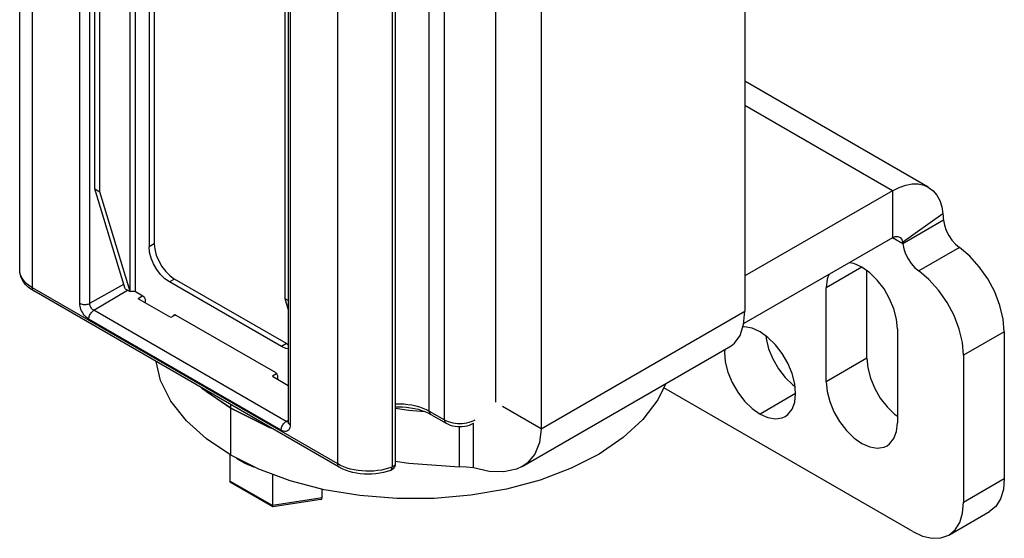
# Model space of a CAD drawing. Units: inches. Extents: x 0.5 to 33.6, y 0.5 to 21.6.
# Drawn here: x 29.7 to 30.3, y 4.3 to 4.7 of the extents above; entities that cross this region are included whole.
import ezdxf

# ---------------------------------------------------------------- set-up
doc = ezdxf.new("R2010")
doc.units = ezdxf.units.IN
doc.header["$LTSCALE"] = 1.87
doc.header["$MEASUREMENT"] = 0
doc.layers.get('0').update_dxf_attribs({"linetype": 'CONTINUOUS'})
doc.layers.add('AXIS', color=7, linetype='CONTINUOUS')

msp = doc.modelspace()

# ---------------------------------------------------------------- linework, layer by layer
at = {"color": 7, "linetype": 'CONTINUOUS'}
for p, q in [((29.65074, 4.52478), (29.65074, 16.90974)), ((29.65938, 4.51273), (29.65938, 16.89769)), ((29.86818, 4.39219), (29.86818, 16.77715)), ((30.14656, 5.17172), (30.14656, 4.49666)), ((29.97605, 5.10944), (29.97605, 4.43438)), ((30.00737, 5.09136), (30.00737, 4.4163)), ((29.73925, 4.98397), (29.73925, 4.54076)), ((29.74273, 4.98598), (29.74273, 4.54277)), ((29.70202, 4.58034), (29.70202, 4.97935)), ((29.7055, 4.57833), (29.7055, 4.97734)), ((29.83217, 4.5052), (29.83217, 4.90421)), ((29.72638, 4.51002), (29.72638, 4.85398)), ((29.72986, 4.51002), (29.72986, 4.85398)), ((29.69177, 4.50207), (29.69177, 4.83799)), ((29.69867, 4.50203), (29.69867, 4.83726)), ((29.83434, 4.75581), (29.83434, 4.42093)), ((29.83579, 4.75485), (29.83579, 4.41892)), ((29.94125, 4.42232), (29.94125, 4.73247)), ((29.93081, 4.42835), (29.93081, 4.71603)), ((29.90534, 4.70987), (29.90534, 4.39002)), ((29.90754, 4.71081), (29.90754, 4.39239)), ((30.27208, 4.58147), (30.14656, 4.65394)), ((30.24748, 4.57903), (30.14656, 4.63729)), ((29.70202, 4.58034), (29.7055, 4.57833)), ((29.7229, 4.51203), (29.70202, 4.58034)), ((30.24748, 4.57903), (30.14656, 4.52077)), ((30.24748, 4.57903), (30.24748, 4.54688)), ((29.72638, 4.51002), (29.7055, 4.57833)), ((30.28206, 4.56327), (30.2544, 4.54373)), ((30.2824, 4.55887), (30.25456, 4.54279)), ((30.24748, 4.54688), (30.14582, 4.48819)), ((30.25456, 4.54279), (30.24748, 4.54688)), ((29.74273, 4.54277), (29.73925, 4.54076)), ((29.75665, 4.51866), (29.75317, 4.51665)), ((29.83321, 4.47446), (29.75665, 4.51866)), ((29.86818, 4.39219), (29.65938, 4.51273)), ((29.69867, 4.50203), (29.72198, 4.51503)), ((29.7229, 4.51203), (29.72638, 4.51002)), ((29.82973, 4.47245), (29.75317, 4.51665)), ((29.8692, 4.38993), (29.6604, 4.51048)), ((29.70143, 4.49726), (29.72456, 4.51107)), ((29.72986, 4.51002), (29.7349, 4.50711)), ((29.73494, 4.50706), (29.73177, 4.50516)), ((29.75404, 4.4923), (29.73177, 4.50516)), ((29.83434, 4.50394), (29.83217, 4.5052)), ((29.83434, 4.49808), (29.83217, 4.5052)), ((29.73664, 4.5041), (29.73664, 4.50234)), ((29.82955, 4.41532), (29.69801, 4.49126)), ((29.83297, 4.42131), (29.70143, 4.49726)), ((29.75717, 4.49417), (29.75404, 4.4923)), ((29.75629, 4.49417), (29.75686, 4.49428)), ((29.75686, 4.49428), (29.75752, 4.49405)), ((29.75752, 4.49405), (29.82538, 4.45487)), ((30.00737, 4.4163), (30.14656, 4.49666)), ((29.83321, 4.47446), (29.82973, 4.47245)), ((29.83321, 4.47446), (29.83434, 4.47396)), ((29.99427, 4.39042), (30.13725, 4.47297)), ((29.82644, 4.4538), (29.82363, 4.45212)), ((29.82363, 4.45212), (29.83434, 4.44594)), ((29.82712, 4.45186), (29.82712, 4.45011)), ((29.77844, 4.44147), (29.77578, 4.44387)), ((30.2614, 4.34597), (30.09114, 4.44427)), ((29.7951, 4.43036), (29.77844, 4.44147)), ((30.00737, 4.4163), (29.98097, 4.43154)), ((29.93081, 4.42835), (29.94125, 4.42232)), ((29.93183, 4.4261), (29.94227, 4.42007)), ((29.83297, 4.42131), (29.83434, 4.42214)), ((29.83434, 4.42095), (29.83422, 4.42094)), ((29.83436, 4.42071), (29.83434, 4.42093)), ((29.96098, 4.38951), (29.96098, 4.42007)), ((29.7945, 4.39861), (29.7945, 4.38051)), ((29.81434, 4.38859), (29.7951, 4.39821)), ((29.90754, 4.39239), (29.90754, 4.3923)), ((29.82353, 4.3852), (29.82353, 4.36375)), ((29.82353, 4.36375), (29.7945, 4.38051)), ((29.82375, 4.36277), (29.79532, 4.37919)), ((30.2962, 4.36606), (30.32404, 4.38214)), ((29.85756, 4.36901), (29.85756, 4.37496)), ((29.85756, 4.36901), (29.82353, 4.36375)), ((29.85673, 4.36785), (29.82384, 4.36276)), ((29.82384, 4.36276), (29.82375, 4.36277)), ((30.286, 4.34354), (30.31384, 4.35961))]:
    msp.add_line(p, q, dxfattribs=at)
for points in [[(30.24748, 4.57903), (30.25208, 4.58134), (30.2566, 4.58289), (30.26097, 4.58368), (30.26509, 4.58367), (30.26891, 4.58288), (30.27208, 4.58147)], [(30.27208, 4.58147), (30.27535, 4.579), (30.27786, 4.57598), (30.27984, 4.57231), (30.28125, 4.56805), (30.28206, 4.56327)], [(30.28206, 4.56327), (30.2822, 4.56185), (30.28231, 4.56038), (30.2824, 4.55887)], [(30.24748, 4.54688), (30.24948, 4.5477), (30.25131, 4.54777), (30.2524, 4.54737)], [(30.2524, 4.54737), (30.25283, 4.54708), (30.25388, 4.5457), (30.2544, 4.54373)], [(29.75317, 4.51665), (29.75008, 4.51884), (29.74713, 4.52173), (29.74449, 4.52517), (29.74229, 4.52899), (29.74063, 4.53299), (29.7396, 4.53698), (29.73925, 4.54076)], [(29.74273, 4.54277), (29.74308, 4.53899), (29.74411, 4.535), (29.74577, 4.531), (29.74797, 4.52718), (29.75061, 4.52374), (29.75356, 4.52085), (29.75665, 4.51866)], [(30.2544, 4.54373), (30.25443, 4.54345), (30.25449, 4.54313), (30.25456, 4.54279)], [(29.65938, 4.51273), (29.65757, 4.51388), (29.65594, 4.51512), (29.65451, 4.51644), (29.6533, 4.51783), (29.65232, 4.51928), (29.65157, 4.52077), (29.65105, 4.5223), (29.65078, 4.52385), (29.65074, 4.52478)], [(29.6604, 4.51048), (29.65839, 4.51176), (29.65658, 4.51318), (29.655, 4.51469), (29.65367, 4.51629), (29.65259, 4.51794), (29.65177, 4.51963), (29.65119, 4.52134), (29.65085, 4.52306), (29.65074, 4.52478)], [(29.6604, 4.51048), (29.66023, 4.51059), (29.65994, 4.51088), (29.6597, 4.51124), (29.65952, 4.51168), (29.65942, 4.51218), (29.65938, 4.51273)], [(29.72638, 4.51002), (29.72718, 4.51033), (29.72812, 4.51044), (29.72906, 4.51033), (29.72986, 4.51002)], [(29.7349, 4.50711), (29.73557, 4.50657), (29.73613, 4.50581), (29.73651, 4.50494), (29.73664, 4.5041)], [(29.69177, 4.50207), (29.6923, 4.5018), (29.69288, 4.50159), (29.69351, 4.50142), (29.69418, 4.5013), (29.69486, 4.50124), (29.69556, 4.50124), (29.69625, 4.50129), (29.69692, 4.5014), (29.69755, 4.50156), (29.69814, 4.50177), (29.69867, 4.50203)], [(29.69801, 4.49126), (29.6972, 4.4918), (29.6964, 4.49244), (29.69562, 4.49319), (29.69489, 4.49403), (29.69421, 4.49494), (29.6936, 4.49592), (29.69306, 4.49694), (29.69261, 4.49798), (29.69225, 4.49904), (29.69199, 4.50008), (29.69183, 4.5011), (29.69177, 4.50207)], [(29.70143, 4.49726), (29.701, 4.49754), (29.70058, 4.4979), (29.70018, 4.49833), (29.69981, 4.4988), (29.69948, 4.49931), (29.6992, 4.49986), (29.69897, 4.50041), (29.69881, 4.50097), (29.69871, 4.50151), (29.69867, 4.50203)], [(29.69801, 4.49126), (29.69805, 4.49185), (29.69815, 4.49246), (29.69832, 4.49309), (29.69855, 4.49373), (29.69884, 4.49435), (29.69919, 4.49496), (29.69958, 4.49553), (29.7, 4.49605), (29.70046, 4.49652), (29.70094, 4.49692), (29.70143, 4.49726)], [(29.75585, 4.49339), (29.75592, 4.49374), (29.75629, 4.49417)], [(30.13725, 4.47297), (30.13961, 4.47473), (30.14339, 4.48004), (30.14576, 4.48747), (30.14656, 4.49666)], [(29.83434, 4.47081), (29.83283, 4.47107), (29.82973, 4.47245)], [(29.7951, 4.39821), (29.77844, 4.40932), (29.76471, 4.4217), (29.7542, 4.43508), (29.74711, 4.44919), (29.74396, 4.46224)], [(29.82538, 4.45487), (29.82605, 4.45434), (29.82661, 4.45357), (29.82699, 4.45271), (29.82712, 4.45186)], [(30.09252, 4.44715), (30.0872, 4.43611), (30.07693, 4.42266), (30.06343, 4.4102), (30.04698, 4.39899), (30.02792, 4.38926), (30.00664, 4.3812), (29.98358, 4.37499), (29.95922, 4.37074), (29.93405, 4.36856), (29.9086, 4.36848), (29.8834, 4.37051), (29.85895, 4.3746), (29.83577, 4.38067), (29.81434, 4.38859)], [(29.81457, 4.42066), (29.81434, 4.42074), (29.7951, 4.43036)], [(29.90754, 4.43328), (29.90783, 4.4333), (29.91064, 4.43334), (29.91344, 4.43322), (29.91621, 4.43295), (29.91892, 4.43253), (29.92156, 4.43197), (29.92409, 4.43126), (29.92648, 4.43041), (29.92873, 4.42944), (29.93081, 4.42835)], [(29.90754, 4.4312), (29.90975, 4.43126), (29.91254, 4.4312), (29.9153, 4.431), (29.91802, 4.43066), (29.92065, 4.43018), (29.92319, 4.42958), (29.92559, 4.42885), (29.92785, 4.42802), (29.92994, 4.4271), (29.93183, 4.4261)], [(29.93081, 4.42835), (29.93085, 4.4278), (29.93095, 4.4273), (29.93113, 4.42686), (29.93137, 4.4265), (29.93166, 4.42621), (29.93183, 4.4261)], [(29.82955, 4.41532), (29.82958, 4.41591), (29.82969, 4.41652), (29.82986, 4.41715), (29.83009, 4.41779), (29.83038, 4.41841), (29.83073, 4.41901), (29.83112, 4.41958), (29.83154, 4.42011), (29.832, 4.42058), (29.83248, 4.42098), (29.83297, 4.42131)], [(29.83579, 4.41892), (29.83573, 4.41802), (29.83557, 4.41718), (29.83531, 4.41644), (29.83495, 4.41581), (29.8345, 4.41528), (29.83396, 4.41489), (29.83335, 4.41462), (29.83267, 4.41449), (29.83194, 4.41449), (29.83116, 4.41464), (29.83036, 4.41491), (29.82955, 4.41532)], [(29.83422, 4.42094), (29.83382, 4.42098), (29.8334, 4.4211), (29.83297, 4.42131)], [(29.83434, 4.42093), (29.83434, 4.4207), (29.83432, 4.42054), (29.8343, 4.42046), (29.8343, 4.42045)], [(29.83579, 4.41892), (29.83533, 4.41923), (29.83495, 4.41956), (29.83466, 4.41993), (29.83446, 4.42031), (29.83436, 4.42071)], [(29.94125, 4.42232), (29.94249, 4.42169), (29.94384, 4.42113), (29.94529, 4.42067), (29.94682, 4.4203), (29.94841, 4.42004), (29.95004, 4.41988), (29.95169, 4.41983), (29.95335, 4.41988), (29.95498, 4.42004), (29.95657, 4.4203), (29.9581, 4.42067), (29.95955, 4.42113), (29.9609, 4.42169), (29.96213, 4.42232)], [(29.94125, 4.42232), (29.94129, 4.42177), (29.94139, 4.42127), (29.94157, 4.42084), (29.94181, 4.42047), (29.9421, 4.42018), (29.94227, 4.42007)], [(29.94227, 4.42007), (29.94369, 4.41935), (29.94521, 4.41876), (29.9468, 4.41831), (29.94843, 4.41799), (29.95008, 4.41781), (29.95174, 4.41775), (29.9534, 4.41781), (29.95504, 4.41801), (29.95665, 4.41833), (29.95822, 4.41878), (29.95971, 4.41936), (29.96111, 4.42007)], [(30.00737, 4.4163), (30.00626, 4.40693), (30.00298, 4.39897), (29.99765, 4.39277), (29.99427, 4.39042)], [(29.79873, 4.3964), (29.79956, 4.39575), (29.80476, 4.39275), (29.81067, 4.39023), (29.81171, 4.38991)], [(29.8692, 4.38993), (29.86903, 4.39005), (29.86873, 4.39033), (29.86849, 4.3907), (29.86832, 4.39114), (29.86821, 4.39164), (29.86818, 4.39219)], [(29.90534, 4.39002), (29.90302, 4.38922), (29.90059, 4.38855), (29.89807, 4.38801), (29.89547, 4.3876), (29.89281, 4.38733), (29.89013, 4.3872), (29.88743, 4.38722), (29.88475, 4.38738), (29.8821, 4.38767), (29.87952, 4.38811), (29.87701, 4.38868), (29.8746, 4.38938), (29.87231, 4.3902), (29.87017, 4.39114), (29.86818, 4.39219)], [(29.90438, 4.38779), (29.90198, 4.38697), (29.89948, 4.3863), (29.89691, 4.38578), (29.89429, 4.3854), (29.89163, 4.38518), (29.88896, 4.38511), (29.88628, 4.38519), (29.88363, 4.38543), (29.88102, 4.38581), (29.87846, 4.38634), (29.87598, 4.38702), (29.87359, 4.38785), (29.87133, 4.38882), (29.8692, 4.38993)], [(29.90754, 4.39239), (29.90753, 4.39206), (29.90744, 4.39137), (29.90724, 4.39069), (29.90695, 4.39005), (29.90657, 4.38945), (29.9061, 4.3889), (29.90555, 4.38843), (29.90493, 4.38804), (29.90438, 4.38779)], [(29.90438, 4.38779), (29.90467, 4.38797), (29.90491, 4.38822), (29.90509, 4.38856), (29.90523, 4.38898), (29.90531, 4.38947), (29.90534, 4.39002)], [(29.90754, 4.3923), (29.90752, 4.3921), (29.90747, 4.3919), (29.90739, 4.39169), (29.90729, 4.39149), (29.90716, 4.39129), (29.90701, 4.3911), (29.90684, 4.39092), (29.90664, 4.39074), (29.90641, 4.39058), (29.90617, 4.39042), (29.90591, 4.39028), (29.90563, 4.39014), (29.90534, 4.39002)], [(29.99427, 4.39042), (29.9905, 4.38863), (29.98176, 4.3867), (29.97182, 4.38703), (29.96098, 4.38951)], [(29.79532, 4.37919), (29.79524, 4.37923), (29.79483, 4.3796), (29.79458, 4.38003), (29.7945, 4.38051)], [(30.32404, 4.38214), (30.32337, 4.37468), (30.32139, 4.36829), (30.31817, 4.3632), (30.31384, 4.35961)], [(29.82375, 4.36277), (29.82373, 4.36279), (29.82362, 4.36297), (29.82356, 4.3633), (29.82353, 4.36375)], [(30.286, 4.34354), (30.29033, 4.34713), (30.29355, 4.35222), (30.29553, 4.35861), (30.2962, 4.36606)], [(30.2614, 4.34597), (30.26819, 4.34283), (30.27472, 4.34134), (30.28073, 4.34158), (30.286, 4.34354)]]:
    msp.add_lwpolyline(points, dxfattribs=at)
msp.add_ellipse((29.85552, 4.37019), major_axis=(-0.00163, 0.00217), ratio=0.565749, start_param=-3.435598, end_param=-2.496706, dxfattribs=at)
at = {"layer": 'AXIS', "color": 7, "linetype": 'CONTINUOUS'}
for p, q in [((30.29333, 4.54022), (30.26549, 4.52415)), ((30.2266, 4.52679), (30.20224, 4.51273)), ((30.23008, 4.46451), (30.23008, 4.52433)), ((30.20224, 4.44844), (30.20224, 4.51273)), ((30.25096, 4.4846), (30.25096, 4.42031)), ((30.32404, 4.48259), (30.2962, 4.46652)), ((30.32404, 4.48259), (30.32404, 4.38214)), ((30.23008, 4.46451), (30.20224, 4.44844)), ((30.2962, 4.46652), (30.2962, 4.36606)), ((30.18136, 4.4404), (30.157, 4.42634)), ((29.7951, 4.39821), (29.7951, 4.43271)), ((29.95153, 4.39018), (29.95153, 4.41775))]:
    msp.add_line(p, q, dxfattribs=at)
for points in [[(30.2824, 4.55887), (30.28308, 4.55543), (30.28431, 4.5519), (30.28604, 4.54846), (30.2882, 4.54526), (30.29066, 4.54248), (30.29333, 4.54022)], [(30.25456, 4.54279), (30.25524, 4.53936), (30.25647, 4.53583), (30.2582, 4.53238), (30.26036, 4.52919), (30.26282, 4.5264), (30.26549, 4.52415)], [(30.32404, 4.48259), (30.32329, 4.4913), (30.32108, 4.5005), (30.31751, 4.5098), (30.31272, 4.51879), (30.30692, 4.52708), (30.30036, 4.53433), (30.29333, 4.54022)], [(30.25096, 4.4846), (30.25035, 4.49121), (30.24855, 4.4982), (30.24564, 4.50521), (30.24179, 4.51189), (30.23717, 4.51791), (30.23202, 4.52296), (30.2266, 4.52679), (30.22118, 4.52922), (30.21787, 4.52979)], [(30.20401, 4.52179), (30.20285, 4.51863), (30.20224, 4.51273)], [(30.2962, 4.46652), (30.29545, 4.47523), (30.29324, 4.48443), (30.28967, 4.49373), (30.28488, 4.50271), (30.27908, 4.51101), (30.27253, 4.51826), (30.26549, 4.52415)], [(30.157, 4.48259), (30.15158, 4.48502), (30.14643, 4.48591), (30.1452, 4.48572)], [(30.17423, 4.42463), (30.17605, 4.42593), (30.17895, 4.42959), (30.18075, 4.43449), (30.18136, 4.4404), (30.18075, 4.44701), (30.17895, 4.454), (30.17605, 4.46101), (30.17219, 4.46769), (30.16757, 4.4737), (30.16242, 4.47876), (30.157, 4.48259)], [(30.16092, 4.47982), (30.16109, 4.47799), (30.16289, 4.471), (30.1658, 4.46399), (30.16965, 4.45731), (30.17427, 4.4513), (30.17942, 4.44624), (30.18092, 4.44518)], [(30.13284, 4.47043), (30.13264, 4.46853), (30.13325, 4.46192), (30.13506, 4.45493), (30.13796, 4.44792), (30.14181, 4.44124), (30.14643, 4.43522), (30.15158, 4.43017), (30.157, 4.42634)], [(30.23008, 4.46451), (30.23069, 4.4579), (30.23249, 4.45091), (30.23539, 4.4439), (30.23925, 4.43722), (30.24387, 4.43121), (30.24902, 4.42615), (30.25096, 4.42478)], [(29.77488, 4.44439), (29.77525, 4.44402), (29.7951, 4.43036)], [(30.20224, 4.44844), (30.20285, 4.44183), (30.20465, 4.43484), (30.20755, 4.42783), (30.21141, 4.42115), (30.21603, 4.41513), (30.22118, 4.41008), (30.2266, 4.40625), (30.23202, 4.40382), (30.23717, 4.40293), (30.24179, 4.40361), (30.24382, 4.40454)], [(29.7951, 4.43036), (29.82159, 4.41716), (29.82282, 4.41671)], [(29.90754, 4.43036), (29.91681, 4.42887), (29.92771, 4.42807)], [(30.157, 4.42634), (30.16242, 4.42391), (30.16757, 4.42302), (30.17219, 4.4237), (30.17423, 4.42463)], [(30.24382, 4.40454), (30.24564, 4.40584), (30.24855, 4.4095), (30.25035, 4.4144), (30.25096, 4.42031)], [(29.90754, 4.39419), (29.91681, 4.3927), (29.95153, 4.39018)], [(29.96098, 4.38951), (29.95629, 4.38994), (29.95153, 4.39018)]]:
    msp.add_lwpolyline(points, dxfattribs=at)

doc.saveas('drawing.dxf')
